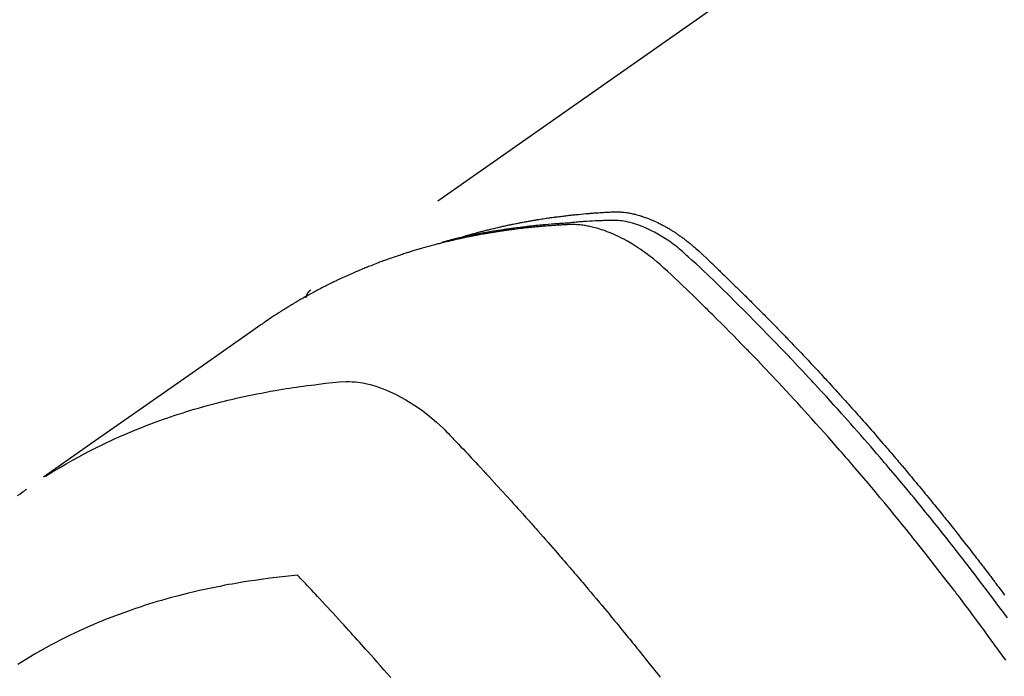
# Model space of a CAD drawing. Extents: x 28111 to 54233, y 210 to 8610.
# Drawn here: x 43380 to 43412, y 7148 to 7169 of the extents above; entities that cross this region are included whole.
import ezdxf

# ---------------------------------------------------------------- set-up
doc = ezdxf.new("R2010")
doc.units = 0
doc.header["$LTSCALE"] = 50
doc.header["$MEASUREMENT"] = 0
doc.linetypes.add('HIDDEN', pattern=[0.375, 0.25, -0.125])
doc.layers.get('0').update_dxf_attribs({"linetype": 'CONTINUOUS'})
doc.layers.add('150-機器', color=8, linetype='CONTINUOUS')
doc.layers.add('160-文字', color=254, linetype='CONTINUOUS')
doc.styles.add('KH001', font='txt')
doc.dimstyles.new('KH1xx030', dxfattribs={"dimscale": 30, "dimtxt": 2, "dimasz": 0.6, "dimexe": 0.3, "dimexo": 1.2, "dimgap": 0.5, "dimtad": 3, "dimdec": 1, "dimdsep": 46, "dimlunit": 6, "dimtxsty": 'KH001', "dimblk": 'DOT', "dimcen": 1, "dimdle": 1, "dimclrd": 256, "dimclre": 256, "dimclrt": 256, "dimadec": 0, "dimazin": 0, "dimtfac": 1, "dimtdec": 1, "dimtix": 1, "dimtmove": 2, "dimatfit": 3, "dimldrblk": 'CLOSEDBLANK', "dimfxl": 1, "dimtolj": 1, "dimtzin": 0, "dimlwd": -1, "dimlwe": -1, "dimarcsym": 0})

# ---------------------------------------------------------------- blocks, each defined once
blk = doc.blocks.new('_ClosedBlank')
at = {"color": 0, "linetype": 'ByBlock', "lineweight": -2}
for p, q in [((-1, 0.1667), (0, 0)), ((-1, 0.1667), (-1, -0.1667)), ((0, 0), (-1, -0.1667))]:
    blk.add_line(p, q, dxfattribs=at)
blk = doc.blocks.new('_Dot')
at = {"color": 0, "linetype": 'ByBlock', "lineweight": -2}
blk.add_line((-0.5, 0), (-1, 0), dxfattribs=at)
at = {"color": 0, "linetype": 'ByBlock', "const_width": 0.5}
blk.add_lwpolyline([(-0.25, 0, 1), (0.25, 0, 1)], format="xyb", close=True, dxfattribs=at)

msp = doc.modelspace()

# ---------------------------------------------------------------- linework, layer by layer
at = {"layer": '150-機器', "color": 13, "linetype": 'HIDDEN'}
msp.add_line((43449.991, 7202.653), (43389.648, 7160.4), dxfattribs=at)
for points in [[(43411.651, 7150.066), (43411.535, 7150.224), (43411.419, 7150.382), (43411.303, 7150.539), (43411.129, 7150.773), (43410.953, 7151.006), (43410.777, 7151.238), (43410.6, 7151.469), (43410.512, 7151.584), (43410.424, 7151.699), (43410.335, 7151.813), (43410.246, 7151.928), (43410.145, 7152.058), (43410.044, 7152.188), (43409.942, 7152.318), (43409.84, 7152.448), (43409.719, 7152.601), (43409.597, 7152.754), (43409.476, 7152.906), (43409.354, 7153.058), (43409.213, 7153.234), (43409.071, 7153.408), (43408.929, 7153.583), (43408.787, 7153.757), (43408.701, 7153.861), (43408.616, 7153.965), (43408.53, 7154.068), (43408.444, 7154.172), (43408.31, 7154.333), (43408.175, 7154.493), (43408.04, 7154.653), (43407.905, 7154.813), (43407.837, 7154.892), (43407.769, 7154.972), (43407.701, 7155.052), (43407.633, 7155.131), (43407.536, 7155.244), (43407.439, 7155.358), (43407.342, 7155.47), (43407.244, 7155.583), (43407.136, 7155.707), (43407.028, 7155.83), (43406.92, 7155.953), (43406.811, 7156.075), (43406.713, 7156.187), (43406.614, 7156.298), (43406.515, 7156.409), (43406.416, 7156.52), (43406.298, 7156.652), (43406.179, 7156.784), (43406.059, 7156.916), (43405.94, 7157.048), (43405.85, 7157.146), (43405.759, 7157.244), (43405.669, 7157.342), (43405.578, 7157.44), (43405.528, 7157.494), (43405.478, 7157.548), (43405.427, 7157.603), (43405.377, 7157.657), (43405.205, 7157.84), (43405.033, 7158.022), (43404.861, 7158.205), (43404.688, 7158.386), (43404.576, 7158.503), (43404.464, 7158.62), (43404.352, 7158.736), (43404.239, 7158.852), (43404.137, 7158.957), (43404.034, 7159.062), (43403.932, 7159.167), (43403.829, 7159.272), (43403.726, 7159.377), (43403.623, 7159.482), (43403.52, 7159.586), (43403.417, 7159.69), (43403.293, 7159.815), (43403.17, 7159.939), (43403.045, 7160.063), (43402.921, 7160.187), (43402.807, 7160.299), (43402.692, 7160.412), (43402.578, 7160.524), (43402.463, 7160.637), (43402.37, 7160.729), (43402.276, 7160.82), (43402.182, 7160.911), (43402.087, 7161.002), (43401.96, 7161.119), (43401.832, 7161.234), (43401.703, 7161.349), (43401.574, 7161.464), (43401.519, 7161.515), (43401.463, 7161.566), (43401.407, 7161.617), (43401.35, 7161.667), (43401.304, 7161.705), (43401.258, 7161.743), (43401.211, 7161.781), (43401.164, 7161.818), (43401.109, 7161.86), (43401.052, 7161.901), (43400.996, 7161.942), (43400.938, 7161.982), (43400.834, 7162.051), (43400.729, 7162.117), (43400.621, 7162.179), (43400.512, 7162.239), (43400.426, 7162.283), (43400.339, 7162.325), (43400.251, 7162.365), (43400.162, 7162.403), (43400.093, 7162.43), (43400.025, 7162.455), (43399.955, 7162.479), (43399.885, 7162.501), (43399.817, 7162.521), (43399.749, 7162.539), (43399.68, 7162.556), (43399.61, 7162.571), (43399.55, 7162.582), (43399.489, 7162.592), (43399.428, 7162.601), (43399.366, 7162.607), (43399.288, 7162.61), (43399.21, 7162.611), (43399.131, 7162.61), (43399.053, 7162.607), (43399.016, 7162.606), (43398.979, 7162.605), (43398.943, 7162.604), (43398.906, 7162.602), (43398.864, 7162.601), (43398.822, 7162.599), (43398.78, 7162.598), (43398.738, 7162.596), (43398.65, 7162.592), (43398.562, 7162.588), (43398.474, 7162.583), (43398.386, 7162.577), (43398.349, 7162.575), (43398.313, 7162.573), (43398.277, 7162.571), (43398.241, 7162.569), (43398.191, 7162.565), (43398.142, 7162.562), (43398.093, 7162.558), (43398.043, 7162.553), (43397.98, 7162.546), (43397.917, 7162.539), (43397.854, 7162.531), (43397.791, 7162.525), (43397.742, 7162.521), (43397.694, 7162.518), (43397.645, 7162.516), (43397.597, 7162.513), (43397.563, 7162.511), (43397.529, 7162.509), (43397.495, 7162.506), (43397.462, 7162.504), (43397.361, 7162.497), (43397.261, 7162.489), (43397.16, 7162.48), (43397.059, 7162.472), (43397.007, 7162.467), (43396.954, 7162.462), (43396.902, 7162.458), (43396.849, 7162.452), (43396.811, 7162.448), (43396.773, 7162.444), (43396.735, 7162.44), (43396.697, 7162.436), (43396.659, 7162.432), (43396.622, 7162.428), (43396.584, 7162.424), (43396.546, 7162.419), (43396.494, 7162.413), (43396.442, 7162.407), (43396.39, 7162.401), (43396.338, 7162.394), (43396.282, 7162.387), (43396.225, 7162.38), (43396.168, 7162.372), (43396.112, 7162.365), (43396.074, 7162.36), (43396.037, 7162.354), (43395.999, 7162.349), (43395.962, 7162.344), (43395.924, 7162.339), (43395.887, 7162.334), (43395.85, 7162.328), (43395.812, 7162.323), (43395.775, 7162.318), (43395.738, 7162.312), (43395.701, 7162.306), (43395.664, 7162.3), (43395.589, 7162.289), (43395.515, 7162.278), (43395.44, 7162.266), (43395.366, 7162.254), (43395.338, 7162.25), (43395.31, 7162.245), (43395.283, 7162.24), (43395.255, 7162.236), (43395.208, 7162.228), (43395.162, 7162.22), (43395.116, 7162.213), (43395.069, 7162.205), (43395.019, 7162.196), (43394.968, 7162.186), (43394.917, 7162.177), (43394.867, 7162.167), (43394.807, 7162.156), (43394.748, 7162.145), (43394.689, 7162.133), (43394.629, 7162.121), (43394.602, 7162.115), (43394.575, 7162.109), (43394.548, 7162.103), (43394.521, 7162.097), (43394.467, 7162.085), (43394.413, 7162.073), (43394.359, 7162.061), (43394.305, 7162.048), (43394.265, 7162.038), (43394.224, 7162.029), (43394.184, 7162.019), (43394.144, 7162.008), (43394.117, 7162.001), (43394.091, 7161.994), (43394.064, 7161.987), (43394.037, 7161.98), (43393.98, 7161.964), (43393.924, 7161.948), (43393.867, 7161.931), (43393.81, 7161.915)], [(43394.395, 7162.069), (43394.459, 7162.09), (43394.523, 7162.111), (43394.588, 7162.131), (43394.652, 7162.15), (43394.707, 7162.166), (43394.762, 7162.181), (43394.817, 7162.196), (43394.871, 7162.211), (43394.894, 7162.217), (43394.917, 7162.223), (43394.94, 7162.229), (43394.963, 7162.235), (43395, 7162.245), (43395.036, 7162.255), (43395.073, 7162.265), (43395.11, 7162.274), (43395.142, 7162.283), (43395.174, 7162.291), (43395.206, 7162.299), (43395.239, 7162.307), (43395.276, 7162.317), (43395.313, 7162.326), (43395.35, 7162.335), (43395.388, 7162.343), (43395.452, 7162.359), (43395.517, 7162.375), (43395.582, 7162.39), (43395.648, 7162.405), (43395.676, 7162.411), (43395.703, 7162.417), (43395.731, 7162.424), (43395.759, 7162.43), (43395.788, 7162.436), (43395.816, 7162.442), (43395.844, 7162.448), (43395.873, 7162.454), (43395.901, 7162.46), (43395.929, 7162.466), (43395.958, 7162.472), (43395.986, 7162.478), (43396.005, 7162.482), (43396.024, 7162.486), (43396.043, 7162.49), (43396.061, 7162.494), (43396.099, 7162.501), (43396.137, 7162.509), (43396.175, 7162.516), (43396.213, 7162.523), (43396.241, 7162.529), (43396.27, 7162.535), (43396.298, 7162.54), (43396.327, 7162.546), (43396.365, 7162.553), (43396.403, 7162.56), (43396.441, 7162.567), (43396.479, 7162.573), (43396.508, 7162.579), (43396.537, 7162.584), (43396.565, 7162.589), (43396.594, 7162.594), (43396.623, 7162.599), (43396.652, 7162.604), (43396.68, 7162.609), (43396.709, 7162.614), (43396.729, 7162.617), (43396.748, 7162.62), (43396.767, 7162.623), (43396.787, 7162.627), (43396.806, 7162.63), (43396.825, 7162.633), (43396.844, 7162.636), (43396.863, 7162.639), (43396.912, 7162.647), (43396.96, 7162.654), (43397.008, 7162.662), (43397.056, 7162.669), (43397.095, 7162.675), (43397.133, 7162.681), (43397.172, 7162.687), (43397.211, 7162.692), (43397.25, 7162.698), (43397.289, 7162.703), (43397.328, 7162.709), (43397.367, 7162.714), (43397.392, 7162.717), (43397.416, 7162.72), (43397.44, 7162.723), (43397.465, 7162.727), (43397.509, 7162.732), (43397.553, 7162.737), (43397.596, 7162.743), (43397.64, 7162.748), (43397.68, 7162.753), (43397.719, 7162.758), (43397.758, 7162.763), (43397.797, 7162.767), (43397.827, 7162.77), (43397.856, 7162.774), (43397.886, 7162.777), (43397.915, 7162.78), (43397.945, 7162.783), (43397.975, 7162.786), (43398.004, 7162.79), (43398.034, 7162.793), (43398.054, 7162.795), (43398.073, 7162.797), (43398.093, 7162.798), (43398.113, 7162.8), (43398.192, 7162.808), (43398.272, 7162.816), (43398.351, 7162.823), (43398.431, 7162.829), (43398.461, 7162.832), (43398.49, 7162.834), (43398.52, 7162.836), (43398.55, 7162.839), (43398.58, 7162.841), (43398.61, 7162.843), (43398.64, 7162.846), (43398.67, 7162.848), (43398.69, 7162.85), (43398.71, 7162.851), (43398.73, 7162.852), (43398.75, 7162.853), (43398.8, 7162.856), (43398.85, 7162.86), (43398.901, 7162.863), (43398.951, 7162.866), (43399.001, 7162.869), (43399.052, 7162.872), (43399.102, 7162.874), (43399.152, 7162.877), (43399.194, 7162.879), (43399.235, 7162.88), (43399.276, 7162.881), (43399.317, 7162.882), (43399.358, 7162.881), (43399.399, 7162.879), (43399.439, 7162.877), (43399.48, 7162.874), (43399.519, 7162.87), (43399.557, 7162.866), (43399.596, 7162.861), (43399.635, 7162.856), (43399.675, 7162.849), (43399.715, 7162.843), (43399.755, 7162.835), (43399.795, 7162.827), (43399.823, 7162.821), (43399.851, 7162.815), (43399.879, 7162.808), (43399.907, 7162.801), (43399.955, 7162.789), (43400.002, 7162.776), (43400.05, 7162.763), (43400.097, 7162.748), (43400.129, 7162.738), (43400.161, 7162.727), (43400.193, 7162.716), (43400.225, 7162.705), (43400.26, 7162.692), (43400.296, 7162.678), (43400.331, 7162.665), (43400.366, 7162.651), (43400.392, 7162.64), (43400.418, 7162.629), (43400.444, 7162.618), (43400.47, 7162.607), (43400.519, 7162.585), (43400.568, 7162.563), (43400.617, 7162.54), (43400.666, 7162.516), (43400.702, 7162.497), (43400.737, 7162.478), (43400.773, 7162.459), (43400.808, 7162.44), (43400.838, 7162.424), (43400.868, 7162.408), (43400.897, 7162.391), (43400.926, 7162.374), (43400.946, 7162.363), (43400.966, 7162.351), (43400.985, 7162.339), (43401.005, 7162.327), (43401.028, 7162.313), (43401.051, 7162.299), (43401.074, 7162.285), (43401.096, 7162.271), (43401.116, 7162.258), (43401.136, 7162.245), (43401.155, 7162.233), (43401.175, 7162.22), (43401.198, 7162.204), (43401.221, 7162.188), (43401.243, 7162.173), (43401.266, 7162.157), (43401.289, 7162.141), (43401.313, 7162.125), (43401.336, 7162.109), (43401.359, 7162.093), (43401.378, 7162.078), (43401.398, 7162.064), (43401.417, 7162.05), (43401.437, 7162.035), (43401.459, 7162.018), (43401.482, 7162.001), (43401.505, 7161.984), (43401.527, 7161.967), (43401.556, 7161.945), (43401.585, 7161.922), (43401.614, 7161.899), (43401.642, 7161.876), (43401.664, 7161.858), (43401.686, 7161.839), (43401.708, 7161.821), (43401.73, 7161.802), (43401.752, 7161.784), (43401.774, 7161.765), (43401.796, 7161.746), (43401.818, 7161.727), (43401.933, 7161.625), (43402.046, 7161.52), (43402.158, 7161.413), (43402.27, 7161.306), (43402.323, 7161.255), (43402.376, 7161.205), (43402.429, 7161.154), (43402.483, 7161.103), (43402.509, 7161.078), (43402.536, 7161.052), (43402.563, 7161.027), (43402.589, 7161.001), (43402.655, 7160.938), (43402.722, 7160.874), (43402.788, 7160.81), (43402.853, 7160.746), (43402.906, 7160.694), (43402.959, 7160.643), (43403.012, 7160.591), (43403.065, 7160.539), (43403.118, 7160.487), (43403.17, 7160.436), (43403.223, 7160.384), (43403.276, 7160.332), (43403.316, 7160.293), (43403.355, 7160.254), (43403.395, 7160.215), (43403.434, 7160.176), (43403.473, 7160.136), (43403.513, 7160.097), (43403.552, 7160.058), (43403.591, 7160.019), (43403.644, 7159.966), (43403.696, 7159.914), (43403.749, 7159.861), (43403.802, 7159.809), (43403.815, 7159.795), (43403.828, 7159.782), (43403.841, 7159.769), (43403.854, 7159.756), (43403.894, 7159.717), (43403.933, 7159.677), (43403.972, 7159.637), (43404.011, 7159.597), (43404.089, 7159.517), (43404.167, 7159.438), (43404.246, 7159.358), (43404.324, 7159.278), (43404.363, 7159.238), (43404.402, 7159.198), (43404.441, 7159.158), (43404.48, 7159.118), (43404.506, 7159.091), (43404.532, 7159.065), (43404.558, 7159.038), (43404.584, 7159.011), (43404.61, 7158.984), (43404.636, 7158.957), (43404.662, 7158.93), (43404.688, 7158.903), (43404.727, 7158.863), (43404.766, 7158.822), (43404.805, 7158.782), (43404.844, 7158.741), (43404.896, 7158.687), (43404.947, 7158.633), (43404.999, 7158.578), (43405.051, 7158.524), (43405.102, 7158.47), (43405.154, 7158.415), (43405.206, 7158.361), (43405.258, 7158.306), (43405.309, 7158.252), (43405.361, 7158.197), (43405.412, 7158.142), (43405.463, 7158.088), (43405.515, 7158.033), (43405.566, 7157.978), (43405.617, 7157.923), (43405.668, 7157.868), (43405.719, 7157.813), (43405.771, 7157.758), (43405.822, 7157.703), (43405.873, 7157.647), (43405.911, 7157.606), (43405.949, 7157.564), (43405.988, 7157.522), (43406.026, 7157.481), (43406.089, 7157.411), (43406.153, 7157.342), (43406.216, 7157.273), (43406.28, 7157.203), (43406.318, 7157.161), (43406.356, 7157.12), (43406.394, 7157.078), (43406.432, 7157.036), (43406.483, 7156.98), (43406.534, 7156.924), (43406.584, 7156.867), (43406.635, 7156.811), (43406.685, 7156.755), (43406.736, 7156.699), (43406.786, 7156.642), (43406.836, 7156.586), (43406.887, 7156.529), (43406.937, 7156.473), (43406.987, 7156.417), (43407.037, 7156.36), (43407.1, 7156.289), (43407.163, 7156.218), (43407.225, 7156.146), (43407.288, 7156.075), (43407.35, 7156.004), (43407.413, 7155.933), (43407.475, 7155.861), (43407.537, 7155.79), (43407.6, 7155.718), (43407.662, 7155.647), (43407.724, 7155.575), (43407.785, 7155.503), (43407.835, 7155.446), (43407.885, 7155.388), (43407.934, 7155.33), (43407.984, 7155.272), (43408.034, 7155.214), (43408.083, 7155.156), (43408.133, 7155.098), (43408.182, 7155.04), (43408.219, 7154.996), (43408.256, 7154.952), (43408.293, 7154.909), (43408.33, 7154.865), (43408.391, 7154.792), (43408.453, 7154.72), (43408.514, 7154.647), (43408.575, 7154.573), (43408.624, 7154.515), (43408.673, 7154.456), (43408.722, 7154.397), (43408.77, 7154.339), (43408.819, 7154.28), (43408.868, 7154.221), (43408.916, 7154.162), (43408.965, 7154.104), (43409.014, 7154.045), (43409.062, 7153.986), (43409.111, 7153.927), (43409.159, 7153.868), (43409.208, 7153.809), (43409.256, 7153.75), (43409.304, 7153.691), (43409.352, 7153.632), (43409.424, 7153.543), (43409.496, 7153.453), (43409.568, 7153.364), (43409.64, 7153.275), (43409.676, 7153.23), (43409.712, 7153.186), (43409.748, 7153.141), (43409.784, 7153.096), (43409.843, 7153.022), (43409.903, 7152.947), (43409.962, 7152.872), (43410.022, 7152.797), (43410.105, 7152.692), (43410.187, 7152.587), (43410.27, 7152.481), (43410.353, 7152.376), (43410.423, 7152.285), (43410.494, 7152.194), (43410.565, 7152.103), (43410.635, 7152.012), (43410.671, 7151.967), (43410.706, 7151.921), (43410.741, 7151.876), (43410.776, 7151.83), (43410.806, 7151.791), (43410.836, 7151.753), (43410.865, 7151.714), (43410.895, 7151.675), (43410.935, 7151.622), (43410.975, 7151.569), (43411.016, 7151.516), (43411.056, 7151.463), (43411.08, 7151.433), (43411.103, 7151.402), (43411.126, 7151.371), (43411.15, 7151.34), (43411.173, 7151.31), (43411.196, 7151.279), (43411.22, 7151.249), (43411.243, 7151.218), (43411.254, 7151.202), (43411.266, 7151.187), (43411.277, 7151.172), (43411.288, 7151.156), (43411.334, 7151.094), (43411.38, 7151.033), (43411.427, 7150.972), (43411.473, 7150.91), (43411.496, 7150.879), (43411.519, 7150.849), (43411.542, 7150.818), (43411.565, 7150.787)], [(43411.599, 7148.729), (43411.37, 7149.049), (43411.14, 7149.368), (43411.028, 7149.522), (43410.916, 7149.675), (43410.804, 7149.828), (43410.691, 7149.98), (43410.561, 7150.154), (43410.431, 7150.328), (43410.301, 7150.502), (43410.17, 7150.675), (43410.138, 7150.718), (43410.105, 7150.762), (43410.072, 7150.805), (43410.04, 7150.848), (43410.011, 7150.885), (43409.983, 7150.922), (43409.954, 7150.96), (43409.926, 7150.997), (43409.64, 7151.367), (43409.354, 7151.736), (43409.065, 7152.104), (43408.775, 7152.47), (43408.724, 7152.533), (43408.673, 7152.597), (43408.623, 7152.66), (43408.572, 7152.723), (43408.453, 7152.87), (43408.334, 7153.017), (43408.215, 7153.163), (43408.095, 7153.31), (43407.941, 7153.497), (43407.787, 7153.684), (43407.632, 7153.871), (43407.476, 7154.057), (43407.268, 7154.304), (43407.059, 7154.55), (43406.849, 7154.795), (43406.638, 7155.04), (43406.568, 7155.121), (43406.498, 7155.202), (43406.427, 7155.283), (43406.357, 7155.364), (43406.233, 7155.505), (43406.109, 7155.646), (43405.985, 7155.786), (43405.86, 7155.927), (43405.735, 7156.066), (43405.61, 7156.205), (43405.485, 7156.344), (43405.359, 7156.483), (43405.252, 7156.602), (43405.144, 7156.72), (43405.036, 7156.838), (43404.927, 7156.956), (43404.801, 7157.093), (43404.674, 7157.23), (43404.547, 7157.366), (43404.419, 7157.503), (43404.201, 7157.735), (43403.982, 7157.966), (43403.762, 7158.196), (43403.541, 7158.425), (43403.504, 7158.463), (43403.467, 7158.501), (43403.43, 7158.539), (43403.393, 7158.576), (43403.264, 7158.709), (43403.135, 7158.841), (43403.005, 7158.973), (43402.875, 7159.105), (43402.745, 7159.236), (43402.615, 7159.366), (43402.485, 7159.496), (43402.354, 7159.626), (43402.298, 7159.682), (43402.241, 7159.738), (43402.185, 7159.793), (43402.129, 7159.849), (43401.942, 7160.032), (43401.754, 7160.214), (43401.565, 7160.396), (43401.377, 7160.578), (43401.264, 7160.687), (43401.151, 7160.795), (43401.037, 7160.902), (43400.922, 7161.009), (43400.814, 7161.107), (43400.705, 7161.204), (43400.594, 7161.299), (43400.482, 7161.392), (43400.416, 7161.445), (43400.35, 7161.496), (43400.283, 7161.547), (43400.215, 7161.596), (43400.148, 7161.643), (43400.081, 7161.689), (43400.013, 7161.735), (43399.945, 7161.78), (43399.916, 7161.799), (43399.886, 7161.818), (43399.856, 7161.837), (43399.827, 7161.855), (43399.772, 7161.888), (43399.717, 7161.92), (43399.661, 7161.952), (43399.606, 7161.983), (43399.568, 7162.003), (43399.53, 7162.023), (43399.492, 7162.043), (43399.454, 7162.063), (43399.379, 7162.1), (43399.303, 7162.136), (43399.227, 7162.17), (43399.15, 7162.203), (43399.088, 7162.229), (43399.026, 7162.253), (43398.963, 7162.277), (43398.899, 7162.299), (43398.847, 7162.317), (43398.793, 7162.334), (43398.74, 7162.35), (43398.686, 7162.365), (43398.642, 7162.377), (43398.597, 7162.389), (43398.553, 7162.4), (43398.508, 7162.41), (43398.472, 7162.418), (43398.436, 7162.425), (43398.4, 7162.432), (43398.364, 7162.438), (43398.329, 7162.444), (43398.294, 7162.449), (43398.258, 7162.454), (43398.223, 7162.459), (43398.169, 7162.465), (43398.116, 7162.47), (43398.062, 7162.474), (43398.008, 7162.476), (43397.967, 7162.478), (43397.926, 7162.478), (43397.885, 7162.478), (43397.845, 7162.477), (43397.812, 7162.476), (43397.779, 7162.475), (43397.747, 7162.473), (43397.714, 7162.472), (43397.678, 7162.47), (43397.642, 7162.468), (43397.605, 7162.466), (43397.569, 7162.464), (43397.526, 7162.461), (43397.483, 7162.458), (43397.441, 7162.456), (43397.398, 7162.453), (43397.362, 7162.451), (43397.326, 7162.448), (43397.29, 7162.446), (43397.254, 7162.443), (43397.219, 7162.44), (43397.183, 7162.437), (43397.147, 7162.435), (43397.112, 7162.432), (43397.076, 7162.429), (43397.041, 7162.426), (43397.005, 7162.423), (43396.969, 7162.42), (43396.934, 7162.417), (43396.898, 7162.414), (43396.863, 7162.411), (43396.828, 7162.408), (43396.783, 7162.404), (43396.738, 7162.4), (43396.693, 7162.395), (43396.648, 7162.39), (43396.608, 7162.386), (43396.568, 7162.382), (43396.529, 7162.378), (43396.489, 7162.373), (43396.454, 7162.37), (43396.419, 7162.366), (43396.383, 7162.362), (43396.348, 7162.358), (43396.285, 7162.351), (43396.222, 7162.343), (43396.159, 7162.335), (43396.097, 7162.327), (43396.076, 7162.325), (43396.055, 7162.322), (43396.034, 7162.319), (43396.013, 7162.316), (43395.971, 7162.311), (43395.93, 7162.305), (43395.888, 7162.299), (43395.846, 7162.293), (43395.812, 7162.289), (43395.777, 7162.284), (43395.742, 7162.279), (43395.708, 7162.274), (43395.68, 7162.27), (43395.653, 7162.266), (43395.625, 7162.261), (43395.598, 7162.257), (43395.563, 7162.252), (43395.529, 7162.246), (43395.494, 7162.241), (43395.459, 7162.236), (43395.432, 7162.231), (43395.405, 7162.227), (43395.377, 7162.222), (43395.35, 7162.218), (43395.323, 7162.213), (43395.295, 7162.208), (43395.268, 7162.204), (43395.24, 7162.199), (43395.22, 7162.196), (43395.199, 7162.192), (43395.179, 7162.189), (43395.158, 7162.185), (43395.117, 7162.178), (43395.076, 7162.171), (43395.035, 7162.163), (43394.994, 7162.156), (43394.967, 7162.15), (43394.94, 7162.145), (43394.913, 7162.14), (43394.886, 7162.135), (43394.852, 7162.128), (43394.818, 7162.122), (43394.784, 7162.116), (43394.75, 7162.109), (43394.723, 7162.104), (43394.697, 7162.098), (43394.67, 7162.093), (43394.643, 7162.087), (43394.602, 7162.079), (43394.562, 7162.071), (43394.521, 7162.062), (43394.481, 7162.054), (43394.454, 7162.048), (43394.427, 7162.043), (43394.4, 7162.037), (43394.374, 7162.031), (43394.334, 7162.022), (43394.294, 7162.013), (43394.254, 7162.004), (43394.214, 7161.995), (43394.18, 7161.987), (43394.147, 7161.98), (43394.114, 7161.972), (43394.081, 7161.964), (43394.054, 7161.958), (43394.028, 7161.952), (43394.001, 7161.946), (43393.974, 7161.94), (43393.935, 7161.93), (43393.895, 7161.92), (43393.855, 7161.91), (43393.816, 7161.9), (43393.783, 7161.892), (43393.75, 7161.884), (43393.717, 7161.875), (43393.684, 7161.867), (43393.638, 7161.855), (43393.592, 7161.843), (43393.546, 7161.831), (43393.5, 7161.818), (43393.461, 7161.808), (43393.422, 7161.797), (43393.383, 7161.786), (43393.344, 7161.776), (43393.305, 7161.765), (43393.266, 7161.754), (43393.227, 7161.743), (43393.188, 7161.732), (43393.162, 7161.725), (43393.136, 7161.717), (43393.11, 7161.709), (43393.084, 7161.701), (43393.046, 7161.69), (43393.007, 7161.678), (43392.969, 7161.667), (43392.93, 7161.655), (43392.892, 7161.644), (43392.853, 7161.632), (43392.814, 7161.62), (43392.776, 7161.608), (43392.75, 7161.6), (43392.725, 7161.592), (43392.699, 7161.584), (43392.673, 7161.575), (43392.635, 7161.563), (43392.597, 7161.55), (43392.559, 7161.538), (43392.521, 7161.526), (43392.457, 7161.505), (43392.394, 7161.484), (43392.33, 7161.462), (43392.267, 7161.441), (43392.217, 7161.423), (43392.167, 7161.405), (43392.116, 7161.387), (43392.066, 7161.369), (43392.029, 7161.356), (43391.992, 7161.342), (43391.954, 7161.329), (43391.917, 7161.315), (43391.88, 7161.301), (43391.842, 7161.287), (43391.805, 7161.273), (43391.768, 7161.259), (43391.718, 7161.24), (43391.669, 7161.22), (43391.619, 7161.201), (43391.57, 7161.181), (43391.533, 7161.167), (43391.496, 7161.152), (43391.459, 7161.137), (43391.422, 7161.123), (43391.385, 7161.108), (43391.349, 7161.093), (43391.312, 7161.078), (43391.275, 7161.063), (43391.215, 7161.037), (43391.154, 7161.011), (43391.093, 7160.985), (43391.033, 7160.959), (43390.985, 7160.938), (43390.937, 7160.916), (43390.888, 7160.895), (43390.84, 7160.874), (43390.816, 7160.863), (43390.792, 7160.852), (43390.768, 7160.841), (43390.744, 7160.831), (43390.696, 7160.809), (43390.649, 7160.787), (43390.601, 7160.765), (43390.554, 7160.742), (43390.53, 7160.731), (43390.506, 7160.72), (43390.483, 7160.708), (43390.459, 7160.697), (43390.423, 7160.68), (43390.388, 7160.662), (43390.353, 7160.645), (43390.317, 7160.628), (43390.294, 7160.617), (43390.27, 7160.605), (43390.247, 7160.594), (43390.224, 7160.582), (43390.189, 7160.565), (43390.153, 7160.547), (43390.118, 7160.529), (43390.083, 7160.512), (43390.037, 7160.488), (43389.99, 7160.464), (43389.944, 7160.439), (43389.898, 7160.415), (43389.863, 7160.396), (43389.829, 7160.378), (43389.794, 7160.36), (43389.76, 7160.341), (43389.737, 7160.329), (43389.714, 7160.316), (43389.691, 7160.304), (43389.668, 7160.291), (43389.645, 7160.279), (43389.622, 7160.267), (43389.599, 7160.254), (43389.576, 7160.242), (43389.562, 7160.234), (43389.549, 7160.226), (43389.535, 7160.219), (43389.522, 7160.211), (43389.49, 7160.193), (43389.458, 7160.175), (43389.426, 7160.157), (43389.394, 7160.138), (43389.36, 7160.119), (43389.326, 7160.1), (43389.292, 7160.08), (43389.258, 7160.061), (43389.236, 7160.047), (43389.213, 7160.034), (43389.191, 7160.021), (43389.169, 7160.008), (43389.146, 7159.994), (43389.124, 7159.981), (43389.102, 7159.968), (43389.079, 7159.955), (43389.057, 7159.941), (43389.034, 7159.928), (43389.012, 7159.914), (43388.989, 7159.9), (43388.978, 7159.894), (43388.967, 7159.887), (43388.956, 7159.88), (43388.945, 7159.873), (43388.912, 7159.852), (43388.879, 7159.832), (43388.846, 7159.811), (43388.813, 7159.79), (43388.791, 7159.776), (43388.769, 7159.763), (43388.747, 7159.749), (43388.725, 7159.735), (43388.703, 7159.721), (43388.681, 7159.707), (43388.659, 7159.693), (43388.637, 7159.68), (43388.583, 7159.644), (43388.528, 7159.609), (43388.474, 7159.573), (43388.42, 7159.537), (43388.366, 7159.5), (43388.312, 7159.464), (43388.258, 7159.427), (43388.205, 7159.39), (43388.169, 7159.365), (43388.133, 7159.34), (43388.096, 7159.315), (43388.06, 7159.29), (43387.987, 7159.239), (43387.914, 7159.188), (43387.842, 7159.137), (43387.769, 7159.086), (43386.135, 7157.94), (43384.501, 7156.795), (43382.866, 7155.651), (43381.23, 7154.508)], [(43389.659, 7160.408), (43389.657, 7160.407), (43389.655, 7160.406), (43389.653, 7160.404), (43389.651, 7160.403), (43389.65, 7160.402), (43389.647, 7160.4), (43389.646, 7160.399), (43389.644, 7160.398), (43389.642, 7160.397), (43389.64, 7160.395), (43389.639, 7160.393), (43389.637, 7160.392), (43389.636, 7160.391), (43389.633, 7160.389), (43389.632, 7160.388), (43389.631, 7160.386), (43389.629, 7160.385), (43389.626, 7160.383), (43389.625, 7160.382), (43389.624, 7160.38), (43389.622, 7160.379), (43389.62, 7160.377), (43389.619, 7160.375), (43389.617, 7160.374), (43389.616, 7160.372), (43389.613, 7160.371), (43389.612, 7160.369), (43389.611, 7160.367), (43389.609, 7160.366), (43389.608, 7160.364), (43389.606, 7160.363), (43389.605, 7160.361), (43389.603, 7160.359), (43389.602, 7160.358), (43389.599, 7160.356), (43389.598, 7160.354), (43389.597, 7160.353), (43389.596, 7160.351), (43389.594, 7160.35), (43389.592, 7160.347), (43389.591, 7160.345), (43389.589, 7160.344), (43389.588, 7160.342), (43389.587, 7160.34), (43389.585, 7160.338), (43389.584, 7160.336), (43389.583, 7160.334), (43389.581, 7160.333), (43389.58, 7160.331), (43389.578, 7160.329), (43389.577, 7160.327), (43389.575, 7160.326), (43389.574, 7160.324), (43389.573, 7160.322), (43389.572, 7160.32), (43389.571, 7160.318), (43389.569, 7160.315), (43389.568, 7160.314), (43389.567, 7160.312), (43389.566, 7160.31), (43389.565, 7160.308), (43389.563, 7160.306), (43389.562, 7160.304), (43389.561, 7160.302), (43389.559, 7160.3), (43389.558, 7160.298), (43389.557, 7160.296), (43389.556, 7160.294), (43389.555, 7160.292), (43389.554, 7160.29), (43389.553, 7160.288), (43389.552, 7160.286), (43389.551, 7160.284), (43389.549, 7160.282), (43389.548, 7160.28), (43389.547, 7160.278), (43389.546, 7160.275), (43389.545, 7160.273), (43389.544, 7160.271), (43389.543, 7160.269), (43389.542, 7160.267), (43389.541, 7160.265), (43389.541, 7160.262), (43389.54, 7160.26), (43389.539, 7160.258), (43389.537, 7160.256), (43389.537, 7160.254), (43389.536, 7160.252), (43389.535, 7160.25), (43389.534, 7160.248), (43389.533, 7160.245), (43389.532, 7160.243), (43389.531, 7160.241), (43389.531, 7160.238), (43389.53, 7160.236), (43389.529, 7160.234), (43389.528, 7160.232), (43389.527, 7160.23), (43389.527, 7160.227), (43389.525, 7160.225), (43389.525, 7160.222), (43389.524, 7160.22), (43389.524, 7160.218), (43389.523, 7160.216), (43389.523, 7160.213), (43389.522, 7160.211), (43389.521, 7160.208), (43389.52, 7160.207), (43389.52, 7160.204), (43389.519, 7160.202), (43389.519, 7160.2), (43389.518, 7160.198), (43389.517, 7160.195), (43389.517, 7160.192), (43389.516, 7160.19), (43389.515, 7160.187), (43389.516, 7160.185), (43389.515, 7160.183), (43389.514, 7160.18), (43389.514, 7160.178), (43389.513, 7160.176), (43389.513, 7160.173), (43389.512, 7160.171), (43389.511, 7160.169), (43389.511, 7160.166), (43389.511, 7160.164), (43389.511, 7160.161)], [(43381.302, 7154.539), (43381.519, 7154.671), (43381.736, 7154.803), (43381.954, 7154.932), (43382.175, 7155.058), (43382.346, 7155.153), (43382.519, 7155.245), (43382.692, 7155.335), (43382.867, 7155.423), (43382.954, 7155.466), (43383.041, 7155.509), (43383.128, 7155.551), (43383.215, 7155.593), (43383.347, 7155.655), (43383.48, 7155.716), (43383.614, 7155.776), (43383.748, 7155.835), (43383.894, 7155.897), (43384.039, 7155.959), (43384.186, 7156.019), (43384.333, 7156.077), (43384.475, 7156.133), (43384.618, 7156.187), (43384.761, 7156.24), (43384.904, 7156.292), (43385.018, 7156.333), (43385.132, 7156.373), (43385.247, 7156.412), (43385.361, 7156.45), (43385.484, 7156.491), (43385.607, 7156.53), (43385.731, 7156.569), (43385.854, 7156.607), (43385.99, 7156.648), (43386.126, 7156.687), (43386.262, 7156.726), (43386.399, 7156.764), (43386.483, 7156.787), (43386.566, 7156.81), (43386.65, 7156.832), (43386.733, 7156.854), (43386.84, 7156.881), (43386.946, 7156.908), (43387.053, 7156.934), (43387.16, 7156.96), (43387.211, 7156.972), (43387.263, 7156.984), (43387.315, 7156.996), (43387.367, 7157.008), (43387.517, 7157.041), (43387.667, 7157.073), (43387.818, 7157.105), (43387.968, 7157.135), (43388.113, 7157.163), (43388.258, 7157.191), (43388.403, 7157.217), (43388.548, 7157.243), (43388.664, 7157.262), (43388.78, 7157.281), (43388.896, 7157.3), (43389.012, 7157.318), (43389.117, 7157.334), (43389.222, 7157.349), (43389.327, 7157.364), (43389.433, 7157.379), (43389.555, 7157.395), (43389.678, 7157.41), (43389.8, 7157.425), (43389.923, 7157.441), (43390.137, 7157.469), (43390.352, 7157.495), (43390.567, 7157.514), (43390.783, 7157.523), (43390.878, 7157.523), (43390.973, 7157.519), (43391.067, 7157.512), (43391.162, 7157.502), (43391.304, 7157.481), (43391.446, 7157.452), (43391.586, 7157.417), (43391.725, 7157.376), (43391.839, 7157.338), (43391.952, 7157.297), (43392.064, 7157.253), (43392.175, 7157.205), (43392.344, 7157.124), (43392.511, 7157.037), (43392.674, 7156.945), (43392.834, 7156.847), (43392.869, 7156.825), (43392.903, 7156.803), (43392.937, 7156.781), (43392.971, 7156.759), (43393.201, 7156.598), (43393.426, 7156.427), (43393.641, 7156.247), (43393.846, 7156.054), (43393.902, 7155.998), (43393.957, 7155.941), (43394.011, 7155.883), (43394.066, 7155.826), (43394.093, 7155.797), (43394.121, 7155.768), (43394.148, 7155.739), (43394.176, 7155.71), (43394.196, 7155.689), (43394.217, 7155.667), (43394.237, 7155.646), (43394.258, 7155.624), (43394.333, 7155.545), (43394.409, 7155.466), (43394.484, 7155.386), (43394.559, 7155.307), (43394.621, 7155.241), (43394.683, 7155.176), (43394.744, 7155.11), (43394.806, 7155.045), (43394.879, 7154.968), (43394.945, 7154.897), (43395.024, 7154.813), (43395.133, 7154.694), (43395.167, 7154.658), (43395.197, 7154.625), (43395.216, 7154.604), (43395.215, 7154.605), (43395.209, 7154.612), (43395.202, 7154.62), (43395.194, 7154.628), (43395.188, 7154.635), (43395.184, 7154.64), (43395.208, 7154.613), (43395.249, 7154.568), (43395.296, 7154.517), (43395.542, 7154.249), (43395.711, 7154.065), (43395.849, 7153.914), (43396.002, 7153.746), (43396.07, 7153.671), (43396.137, 7153.596), (43396.205, 7153.521), (43396.272, 7153.447), (43396.36, 7153.349), (43396.448, 7153.25), (43396.535, 7153.152), (43396.623, 7153.054), (43396.677, 7152.993), (43396.731, 7152.933), (43396.785, 7152.872), (43396.838, 7152.812), (43396.919, 7152.721), (43397, 7152.629), (43397.08, 7152.538), (43397.16, 7152.446), (43397.234, 7152.362), (43397.307, 7152.277), (43397.38, 7152.193), (43397.454, 7152.108), (43397.494, 7152.062), (43397.534, 7152.016), (43397.574, 7151.97), (43397.614, 7151.924), (43397.661, 7151.87), (43397.707, 7151.816), (43397.754, 7151.762), (43397.8, 7151.708), (43397.814, 7151.692), (43397.827, 7151.676), (43397.84, 7151.661), (43397.854, 7151.645), (43397.9, 7151.591), (43397.947, 7151.537), (43397.993, 7151.483), (43398.04, 7151.428), (43398.093, 7151.366), (43398.146, 7151.304), (43398.199, 7151.241), (43398.252, 7151.179), (43398.338, 7151.078), (43398.424, 7150.976), (43398.509, 7150.874), (43398.595, 7150.773), (43398.681, 7150.67), (43398.766, 7150.568), (43398.852, 7150.466), (43398.937, 7150.363), (43399.01, 7150.277), (43399.082, 7150.19), (43399.154, 7150.103), (43399.226, 7150.015), (43399.259, 7149.976), (43399.292, 7149.936), (43399.324, 7149.896), (43399.357, 7149.856), (43399.429, 7149.769), (43399.501, 7149.681), (43399.572, 7149.593), (43399.644, 7149.506), (43399.69, 7149.45), (43399.735, 7149.394), (43399.781, 7149.338), (43399.826, 7149.282), (43399.871, 7149.226), (43399.917, 7149.17), (43399.962, 7149.114), (43400.008, 7149.058), (43400.014, 7149.05), (43400.021, 7149.042), (43400.027, 7149.034), (43400.034, 7149.026), (43400.151, 7148.881), (43400.267, 7148.736), (43400.383, 7148.59), (43400.499, 7148.445), (43400.563, 7148.364), (43400.627, 7148.282), (43400.691, 7148.201)], [(43380.416, 7153.925), (43380.485, 7153.975), (43380.555, 7154.024), (43380.594, 7154.051), (43380.633, 7154.078), (43380.672, 7154.104), (43380.711, 7154.131)], [(43389.252, 7151.41), (43388.964, 7151.38), (43388.675, 7151.349), (43388.387, 7151.316), (43388.099, 7151.279), (43387.9, 7151.251), (43387.702, 7151.221), (43387.503, 7151.19), (43387.305, 7151.156), (43387.191, 7151.136), (43387.077, 7151.116), (43386.962, 7151.095), (43386.849, 7151.073), (43386.688, 7151.041), (43386.527, 7151.009), (43386.366, 7150.975), (43386.206, 7150.94), (43386.163, 7150.93), (43386.12, 7150.92), (43386.077, 7150.91), (43386.034, 7150.9), (43385.765, 7150.835), (43385.496, 7150.767), (43385.228, 7150.695), (43384.96, 7150.62), (43384.824, 7150.58), (43384.688, 7150.54), (43384.552, 7150.498), (43384.416, 7150.455), (43384.312, 7150.421), (43384.208, 7150.386), (43384.104, 7150.351), (43384.001, 7150.315), (43383.797, 7150.242), (43383.594, 7150.168), (43383.391, 7150.091), (43383.19, 7150.012), (43383.048, 7149.955), (43382.907, 7149.896), (43382.767, 7149.835), (43382.627, 7149.774), (43382.489, 7149.712), (43382.352, 7149.649), (43382.215, 7149.585), (43382.078, 7149.52), (43381.971, 7149.467), (43381.863, 7149.414), (43381.756, 7149.359), (43381.65, 7149.304), (43381.479, 7149.214), (43381.31, 7149.122), (43381.142, 7149.027), (43380.975, 7148.931), (43380.836, 7148.849), (43380.697, 7148.765), (43380.56, 7148.68), (43380.423, 7148.594)], [(43392.192, 7148.186), (43392.085, 7148.308), (43391.978, 7148.43), (43391.871, 7148.552), (43391.769, 7148.667), (43391.666, 7148.783), (43391.564, 7148.898), (43391.461, 7149.014), (43391.398, 7149.085), (43391.334, 7149.156), (43391.27, 7149.227), (43391.207, 7149.298), (43391.138, 7149.374), (43391.069, 7149.451), (43391.001, 7149.527), (43390.932, 7149.602), (43390.858, 7149.683), (43390.785, 7149.764), (43390.711, 7149.845), (43390.637, 7149.926), (43390.549, 7150.022), (43390.46, 7150.119), (43390.372, 7150.216), (43390.283, 7150.312), (43390.199, 7150.403), (43390.115, 7150.493), (43390.031, 7150.584), (43389.946, 7150.674), (43389.882, 7150.743), (43389.818, 7150.812), (43389.754, 7150.88), (43389.69, 7150.949), (43389.645, 7150.996), (43389.6, 7151.043), (43389.556, 7151.09), (43389.511, 7151.138), (43389.456, 7151.195), (43389.402, 7151.253), (43389.347, 7151.311), (43389.292, 7151.368), (43389.282, 7151.378), (43389.272, 7151.389), (43389.262, 7151.399), (43389.252, 7151.41)]]:
    msp.add_lwpolyline(points, dxfattribs=at)

# ---------------------------------------------------------------- leaders
at = {"layer": '160-文字', "annotation_type": 0, "has_hookline": 1, "hookline_direction": 1}
for points, text_width in [([(44077.261, 7311.418), (43686.892, 5340.272), (43668.892, 5340.272)], 1240.203), ([(44344.984, 7305.208), (44074.438, 5114.659), (44056.438, 5114.659)], 1630.051), ([(43497.264, 7298.799), (43226.701, 5607.261), (43208.701, 5607.261)], 963.959), ([(43404.466, 7291.492), (43013.322, 6091.21), (42995.322, 6091.21)], 735.838)]:
    msp.add_leader(points, dimstyle='KH1xx030', override={"dimgap": 0.5, "dimtad": 1}, dxfattribs=dict(at, text_width=text_width))
at = {"layer": '160-文字'}
msp.add_leader([(43740.955, 7295.183), (43226.701, 5607.261)], dimstyle='KH1xx030', override={"dimgap": 0.5, "dimtad": 1}, dxfattribs=at)

doc.saveas('drawing.dxf')
